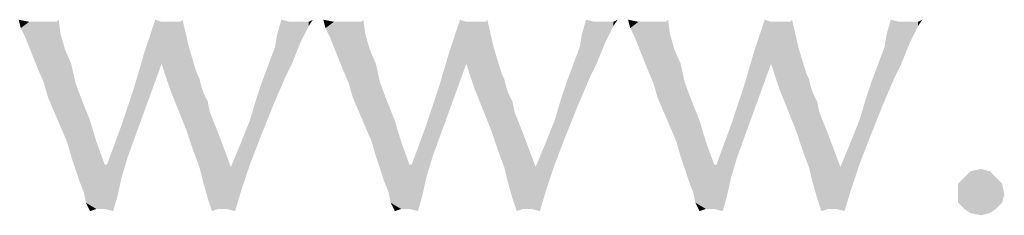
# Model space of a CAD drawing. Units: inches. Extents: x 0 to 44, y 0 to 34.
# Drawn here: x 11.3 to 12, y 2.4 to 2.6 of the extents above; entities that cross this region are included whole.
import ezdxf

# ---------------------------------------------------------------- set-up
doc = ezdxf.new("R2010")
doc.units = ezdxf.units.IN
doc.header["$LTSCALE"] = 2.42
doc.header["$MEASUREMENT"] = 0
doc.layers.add('TEXT', color=7, linetype='CONTINUOUS')

msp = doc.modelspace()

# ---------------------------------------------------------------- linework, layer by layer
at = {"layer": 'TEXT', "color": 7, "linetype": 'Continuous'}
for points in [[(11.31756, 2.57397), (11.31159, 2.5695), (11.3101, 2.57546)], [(11.33247, 2.57397), (11.33694, 2.57397), (11.31159, 2.5695)], [(11.328, 2.57397), (11.33247, 2.57397), (11.31159, 2.5695)], [(11.32352, 2.57397), (11.328, 2.57397), (11.31159, 2.5695)], [(11.31756, 2.57397), (11.32352, 2.57397), (11.31159, 2.5695)], [(11.33993, 2.56502), (11.31159, 2.5695), (11.33694, 2.57397)], [(11.33694, 2.57397), (11.33843, 2.57546), (11.33993, 2.56502)], [(11.4115, 2.57397), (11.39957, 2.55309), (11.40703, 2.57546)], [(11.42492, 2.57397), (11.43089, 2.55608), (11.39957, 2.55309)], [(11.42194, 2.57397), (11.42492, 2.57397), (11.39957, 2.55309)], [(11.41896, 2.57397), (11.42194, 2.57397), (11.39957, 2.55309)], [(11.41597, 2.57397), (11.41896, 2.57397), (11.39957, 2.55309)], [(11.4115, 2.57397), (11.41597, 2.57397), (11.39957, 2.55309)], [(11.42492, 2.57397), (11.42641, 2.57546), (11.43089, 2.55608)], [(11.50246, 2.57397), (11.49351, 2.56502), (11.4965, 2.57546)], [(11.51588, 2.57397), (11.51588, 2.57099), (11.49351, 2.56502)], [(11.5129, 2.57397), (11.51588, 2.57397), (11.49351, 2.56502)], [(11.50693, 2.57397), (11.5129, 2.57397), (11.49351, 2.56502)], [(11.50246, 2.57397), (11.50693, 2.57397), (11.49351, 2.56502)], [(11.49351, 2.56502), (11.51588, 2.57099), (11.5129, 2.56502)], [(11.51588, 2.57397), (11.51886, 2.57546), (11.51588, 2.57099)], [(11.53378, 2.57397), (11.52781, 2.5695), (11.52632, 2.57546)], [(11.54869, 2.57397), (11.55316, 2.57397), (11.52781, 2.5695)], [(11.54421, 2.57397), (11.54869, 2.57397), (11.52781, 2.5695)], [(11.53974, 2.57397), (11.54421, 2.57397), (11.52781, 2.5695)], [(11.53378, 2.57397), (11.53974, 2.57397), (11.52781, 2.5695)], [(11.55614, 2.56502), (11.52781, 2.5695), (11.55316, 2.57397)], [(11.55316, 2.57397), (11.55465, 2.57546), (11.55614, 2.56502)], [(11.62772, 2.57397), (11.61579, 2.55309), (11.62325, 2.57546)], [(11.64114, 2.57397), (11.6471, 2.55608), (11.61579, 2.55309)], [(11.63816, 2.57397), (11.64114, 2.57397), (11.61579, 2.55309)], [(11.63517, 2.57397), (11.63816, 2.57397), (11.61579, 2.55309)], [(11.63219, 2.57397), (11.63517, 2.57397), (11.61579, 2.55309)], [(11.62772, 2.57397), (11.63219, 2.57397), (11.61579, 2.55309)], [(11.64114, 2.57397), (11.64263, 2.57546), (11.6471, 2.55608)], [(11.71868, 2.57397), (11.70973, 2.56502), (11.71272, 2.57546)], [(11.7321, 2.57397), (11.7321, 2.57099), (11.70973, 2.56502)], [(11.72912, 2.57397), (11.7321, 2.57397), (11.70973, 2.56502)], [(11.72315, 2.57397), (11.72912, 2.57397), (11.70973, 2.56502)], [(11.71868, 2.57397), (11.72315, 2.57397), (11.70973, 2.56502)], [(11.70973, 2.56502), (11.7321, 2.57099), (11.72912, 2.56502)], [(11.7321, 2.57397), (11.73508, 2.57546), (11.7321, 2.57099)], [(11.74999, 2.57397), (11.74403, 2.5695), (11.74254, 2.57546)], [(11.76491, 2.57397), (11.76938, 2.57397), (11.74403, 2.5695)], [(11.76043, 2.57397), (11.76491, 2.57397), (11.74403, 2.5695)], [(11.75596, 2.57397), (11.76043, 2.57397), (11.74403, 2.5695)], [(11.74999, 2.57397), (11.75596, 2.57397), (11.74403, 2.5695)], [(11.77236, 2.56502), (11.74403, 2.5695), (11.76938, 2.57397)], [(11.76938, 2.57397), (11.77087, 2.57546), (11.77236, 2.56502)], [(11.84394, 2.57397), (11.83201, 2.55309), (11.83946, 2.57546)], [(11.85736, 2.57397), (11.86332, 2.55608), (11.83201, 2.55309)], [(11.85438, 2.57397), (11.85736, 2.57397), (11.83201, 2.55309)], [(11.85139, 2.57397), (11.85438, 2.57397), (11.83201, 2.55309)], [(11.84841, 2.57397), (11.85139, 2.57397), (11.83201, 2.55309)], [(11.84394, 2.57397), (11.84841, 2.57397), (11.83201, 2.55309)], [(11.85736, 2.57397), (11.85885, 2.57546), (11.86332, 2.55608)], [(11.9349, 2.57397), (11.92595, 2.56502), (11.92893, 2.57546)], [(11.94832, 2.57397), (11.94832, 2.57099), (11.92595, 2.56502)], [(11.94534, 2.57397), (11.94832, 2.57397), (11.92595, 2.56502)], [(11.93937, 2.57397), (11.94534, 2.57397), (11.92595, 2.56502)], [(11.9349, 2.57397), (11.93937, 2.57397), (11.92595, 2.56502)], [(11.92595, 2.56502), (11.94832, 2.57099), (11.94534, 2.56502)], [(11.94832, 2.57397), (11.9513, 2.57546), (11.94832, 2.57099)], [(11.33993, 2.56502), (11.31458, 2.56353), (11.31159, 2.5695)], [(11.31756, 2.55608), (11.31458, 2.56353), (11.33993, 2.56502)], [(11.31756, 2.55608), (11.33993, 2.56502), (11.34291, 2.55459)], [(11.5129, 2.56502), (11.50992, 2.55906), (11.49202, 2.55608)], [(11.5129, 2.56502), (11.49202, 2.55608), (11.49351, 2.56502)], [(11.55614, 2.56502), (11.53079, 2.56353), (11.52781, 2.5695)], [(11.53378, 2.55608), (11.53079, 2.56353), (11.55614, 2.56502)], [(11.53378, 2.55608), (11.55614, 2.56502), (11.55913, 2.55459)], [(11.72912, 2.56502), (11.72614, 2.55906), (11.70824, 2.55608)], [(11.72912, 2.56502), (11.70824, 2.55608), (11.70973, 2.56502)], [(11.77236, 2.56502), (11.74701, 2.56353), (11.74403, 2.5695)], [(11.74999, 2.55608), (11.74701, 2.56353), (11.77236, 2.56502)], [(11.74999, 2.55608), (11.77236, 2.56502), (11.77534, 2.55459)], [(11.94534, 2.56502), (11.94235, 2.55906), (11.92446, 2.55608)], [(11.94534, 2.56502), (11.92446, 2.55608), (11.92595, 2.56502)], [(11.49202, 2.55608), (11.50992, 2.55906), (11.50693, 2.5516)], [(11.70824, 2.55608), (11.72614, 2.55906), (11.72315, 2.5516)], [(11.92446, 2.55608), (11.94235, 2.55906), (11.93937, 2.5516)], [(11.34291, 2.55459), (11.32054, 2.54862), (11.31756, 2.55608)], [(11.32054, 2.54862), (11.34291, 2.55459), (11.34738, 2.54415)], [(11.4115, 2.54415), (11.39212, 2.52774), (11.39957, 2.55309)], [(11.4115, 2.54415), (11.39957, 2.55309), (11.43089, 2.55608)], [(11.4115, 2.54415), (11.43089, 2.55608), (11.43536, 2.54117)], [(11.50693, 2.5516), (11.48755, 2.54415), (11.49202, 2.55608)], [(11.48755, 2.54415), (11.50693, 2.5516), (11.50395, 2.54415)], [(11.55913, 2.55459), (11.53676, 2.54862), (11.53378, 2.55608)], [(11.53676, 2.54862), (11.55913, 2.55459), (11.5636, 2.54415)], [(11.62772, 2.54415), (11.60833, 2.52774), (11.61579, 2.55309)], [(11.62772, 2.54415), (11.61579, 2.55309), (11.6471, 2.55608)], [(11.62772, 2.54415), (11.6471, 2.55608), (11.65158, 2.54117)], [(11.72315, 2.5516), (11.70377, 2.54415), (11.70824, 2.55608)], [(11.70377, 2.54415), (11.72315, 2.5516), (11.72017, 2.54415)], [(11.77534, 2.55459), (11.75298, 2.54862), (11.74999, 2.55608)], [(11.75298, 2.54862), (11.77534, 2.55459), (11.77982, 2.54415)], [(11.84394, 2.54415), (11.82455, 2.52774), (11.83201, 2.55309)], [(11.84394, 2.54415), (11.83201, 2.55309), (11.86332, 2.55608)], [(11.84394, 2.54415), (11.86332, 2.55608), (11.8678, 2.54117)], [(11.93937, 2.5516), (11.91999, 2.54415), (11.92446, 2.55608)], [(11.91999, 2.54415), (11.93937, 2.5516), (11.93639, 2.54415)], [(11.34738, 2.54415), (11.32352, 2.54117), (11.32054, 2.54862)], [(11.328, 2.53073), (11.32352, 2.54117), (11.34738, 2.54415)], [(11.328, 2.53073), (11.34738, 2.54415), (11.35036, 2.53073)], [(11.38317, 2.5009), (11.39212, 2.52774), (11.4115, 2.54415)], [(11.38317, 2.5009), (11.4115, 2.54415), (11.39361, 2.49494)], [(11.43536, 2.54117), (11.41747, 2.52625), (11.4115, 2.54415)], [(11.50395, 2.54415), (11.49948, 2.5352), (11.48308, 2.53222)], [(11.50395, 2.54415), (11.48308, 2.53222), (11.48755, 2.54415)], [(11.5636, 2.54415), (11.53974, 2.54117), (11.53676, 2.54862)], [(11.54421, 2.53073), (11.53974, 2.54117), (11.5636, 2.54415)], [(11.54421, 2.53073), (11.5636, 2.54415), (11.56658, 2.53073)], [(11.59939, 2.5009), (11.60833, 2.52774), (11.62772, 2.54415)], [(11.59939, 2.5009), (11.62772, 2.54415), (11.60983, 2.49494)], [(11.65158, 2.54117), (11.63368, 2.52625), (11.62772, 2.54415)], [(11.72017, 2.54415), (11.7157, 2.5352), (11.69929, 2.53222)], [(11.72017, 2.54415), (11.69929, 2.53222), (11.70377, 2.54415)], [(11.77982, 2.54415), (11.75596, 2.54117), (11.75298, 2.54862)], [(11.76043, 2.53073), (11.75596, 2.54117), (11.77982, 2.54415)], [(11.76043, 2.53073), (11.77982, 2.54415), (11.7828, 2.53073)], [(11.81561, 2.5009), (11.82455, 2.52774), (11.84394, 2.54415)], [(11.81561, 2.5009), (11.84394, 2.54415), (11.82604, 2.49494)], [(11.8678, 2.54117), (11.8499, 2.52625), (11.84394, 2.54415)], [(11.93639, 2.54415), (11.93192, 2.5352), (11.91551, 2.53222)], [(11.93639, 2.54415), (11.91551, 2.53222), (11.91999, 2.54415)], [(11.43536, 2.54117), (11.43685, 2.53669), (11.41747, 2.52625)], [(11.43685, 2.53669), (11.43834, 2.53371), (11.41747, 2.52625)], [(11.65158, 2.54117), (11.65307, 2.53669), (11.63368, 2.52625)], [(11.65307, 2.53669), (11.65456, 2.53371), (11.63368, 2.52625)], [(11.8678, 2.54117), (11.86929, 2.53669), (11.8499, 2.52625)], [(11.86929, 2.53669), (11.87078, 2.53371), (11.8499, 2.52625)], [(11.35036, 2.53073), (11.33098, 2.52029), (11.328, 2.53073)], [(11.33098, 2.52029), (11.35036, 2.53073), (11.35484, 2.5188)], [(11.43834, 2.53371), (11.43983, 2.52774), (11.41747, 2.52625)], [(11.49501, 2.52476), (11.4786, 2.5188), (11.48308, 2.53222)], [(11.48308, 2.53222), (11.49948, 2.5352), (11.49501, 2.52476)], [(11.56658, 2.53073), (11.5472, 2.52029), (11.54421, 2.53073)], [(11.5472, 2.52029), (11.56658, 2.53073), (11.57105, 2.5188)], [(11.65456, 2.53371), (11.65605, 2.52774), (11.63368, 2.52625)], [(11.71122, 2.52476), (11.69482, 2.5188), (11.69929, 2.53222)], [(11.69929, 2.53222), (11.7157, 2.5352), (11.71122, 2.52476)], [(11.7828, 2.53073), (11.76341, 2.52029), (11.76043, 2.53073)], [(11.76341, 2.52029), (11.7828, 2.53073), (11.78727, 2.5188)], [(11.87078, 2.53371), (11.87227, 2.52774), (11.8499, 2.52625)], [(11.92744, 2.52476), (11.91104, 2.5188), (11.91551, 2.53222)], [(11.91551, 2.53222), (11.93192, 2.5352), (11.92744, 2.52476)], [(11.41747, 2.52625), (11.43983, 2.52774), (11.44132, 2.52327)], [(11.44132, 2.52327), (11.42343, 2.51134), (11.41747, 2.52625)], [(11.44132, 2.52327), (11.44431, 2.51731), (11.42343, 2.51134)], [(11.4786, 2.5188), (11.49501, 2.52476), (11.49053, 2.51432)], [(11.63368, 2.52625), (11.65605, 2.52774), (11.65754, 2.52327)], [(11.65754, 2.52327), (11.63965, 2.51134), (11.63368, 2.52625)], [(11.65754, 2.52327), (11.66052, 2.51731), (11.63965, 2.51134)], [(11.69482, 2.5188), (11.71122, 2.52476), (11.70675, 2.51432)], [(11.8499, 2.52625), (11.87227, 2.52774), (11.87376, 2.52327)], [(11.87376, 2.52327), (11.85587, 2.51134), (11.8499, 2.52625)], [(11.87376, 2.52327), (11.87674, 2.51731), (11.85587, 2.51134)], [(11.91104, 2.5188), (11.92744, 2.52476), (11.92297, 2.51432)], [(11.35484, 2.5188), (11.33545, 2.50985), (11.33098, 2.52029)], [(11.33545, 2.50985), (11.35484, 2.5188), (11.3608, 2.50389)], [(11.42343, 2.51134), (11.44431, 2.51731), (11.4458, 2.50985)], [(11.49053, 2.51432), (11.47413, 2.50389), (11.4786, 2.5188)], [(11.57105, 2.5188), (11.55167, 2.50985), (11.5472, 2.52029)], [(11.55167, 2.50985), (11.57105, 2.5188), (11.57702, 2.50389)], [(11.63965, 2.51134), (11.66052, 2.51731), (11.66202, 2.50985)], [(11.70675, 2.51432), (11.69035, 2.50389), (11.69482, 2.5188)], [(11.78727, 2.5188), (11.76789, 2.50985), (11.76341, 2.52029)], [(11.76789, 2.50985), (11.78727, 2.5188), (11.79324, 2.50389)], [(11.85587, 2.51134), (11.87674, 2.51731), (11.87823, 2.50985)], [(11.92297, 2.51432), (11.90657, 2.50389), (11.91104, 2.5188)], [(11.3608, 2.50389), (11.33993, 2.49941), (11.33545, 2.50985)], [(11.4458, 2.50985), (11.42939, 2.49643), (11.42343, 2.51134)], [(11.4458, 2.50985), (11.44878, 2.5024), (11.42939, 2.49643)], [(11.47413, 2.50389), (11.49053, 2.51432), (11.48159, 2.49196)], [(11.57702, 2.50389), (11.55614, 2.49941), (11.55167, 2.50985)], [(11.66202, 2.50985), (11.64561, 2.49643), (11.63965, 2.51134)], [(11.66202, 2.50985), (11.665, 2.5024), (11.64561, 2.49643)], [(11.69035, 2.50389), (11.70675, 2.51432), (11.6978, 2.49196)], [(11.79324, 2.50389), (11.77236, 2.49941), (11.76789, 2.50985)], [(11.87823, 2.50985), (11.86183, 2.49643), (11.85587, 2.51134)], [(11.87823, 2.50985), (11.88122, 2.5024), (11.86183, 2.49643)], [(11.90657, 2.50389), (11.92297, 2.51432), (11.91402, 2.49196)], [(11.3444, 2.48897), (11.33993, 2.49941), (11.3608, 2.50389)], [(11.3444, 2.48897), (11.3608, 2.50389), (11.36527, 2.48897)], [(11.42939, 2.49643), (11.44878, 2.5024), (11.45176, 2.49494)], [(11.48159, 2.49196), (11.46816, 2.48897), (11.47413, 2.50389)], [(11.56062, 2.48897), (11.55614, 2.49941), (11.57702, 2.50389)], [(11.56062, 2.48897), (11.57702, 2.50389), (11.58149, 2.48897)], [(11.64561, 2.49643), (11.665, 2.5024), (11.66798, 2.49494)], [(11.6978, 2.49196), (11.68438, 2.48897), (11.69035, 2.50389)], [(11.77683, 2.48897), (11.77236, 2.49941), (11.79324, 2.50389)], [(11.77683, 2.48897), (11.79324, 2.50389), (11.79771, 2.48897)], [(11.86183, 2.49643), (11.88122, 2.5024), (11.8842, 2.49494)], [(11.91402, 2.49196), (11.9006, 2.48897), (11.90657, 2.50389)], [(11.39361, 2.49494), (11.37273, 2.47257), (11.38317, 2.5009)], [(11.39361, 2.49494), (11.38764, 2.47854), (11.37273, 2.47257)], [(11.45176, 2.49494), (11.43387, 2.48301), (11.42939, 2.49643)], [(11.43834, 2.47108), (11.43387, 2.48301), (11.45176, 2.49494)], [(11.43834, 2.47108), (11.45176, 2.49494), (11.46071, 2.47108)], [(11.60983, 2.49494), (11.58895, 2.47257), (11.59939, 2.5009)], [(11.60983, 2.49494), (11.60386, 2.47854), (11.58895, 2.47257)], [(11.66798, 2.49494), (11.65009, 2.48301), (11.64561, 2.49643)], [(11.65456, 2.47108), (11.65009, 2.48301), (11.66798, 2.49494)], [(11.65456, 2.47108), (11.66798, 2.49494), (11.67693, 2.47108)], [(11.82604, 2.49494), (11.80517, 2.47257), (11.81561, 2.5009)], [(11.82604, 2.49494), (11.82008, 2.47854), (11.80517, 2.47257)], [(11.8842, 2.49494), (11.8663, 2.48301), (11.86183, 2.49643)], [(11.87078, 2.47108), (11.8663, 2.48301), (11.8842, 2.49494)], [(11.87078, 2.47108), (11.8842, 2.49494), (11.89315, 2.47108)], [(11.36527, 2.48897), (11.34738, 2.47854), (11.3444, 2.48897)], [(11.34738, 2.47854), (11.36527, 2.48897), (11.37124, 2.47257)], [(11.47413, 2.47257), (11.46071, 2.47108), (11.46816, 2.48897)], [(11.46816, 2.48897), (11.48159, 2.49196), (11.47413, 2.47257)], [(11.58149, 2.48897), (11.5636, 2.47854), (11.56062, 2.48897)], [(11.5636, 2.47854), (11.58149, 2.48897), (11.58746, 2.47257)], [(11.69035, 2.47257), (11.67693, 2.47108), (11.68438, 2.48897)], [(11.68438, 2.48897), (11.6978, 2.49196), (11.69035, 2.47257)], [(11.79771, 2.48897), (11.77982, 2.47854), (11.77683, 2.48897)], [(11.77982, 2.47854), (11.79771, 2.48897), (11.80368, 2.47257)], [(11.90657, 2.47257), (11.89315, 2.47108), (11.9006, 2.48897)], [(11.9006, 2.48897), (11.91402, 2.49196), (11.90657, 2.47257)], [(11.37124, 2.47257), (11.35036, 2.46959), (11.34738, 2.47854)], [(11.37273, 2.47257), (11.38764, 2.47854), (11.38317, 2.46363)], [(11.58746, 2.47257), (11.56658, 2.46959), (11.5636, 2.47854)], [(11.58895, 2.47257), (11.60386, 2.47854), (11.59939, 2.46363)], [(11.80368, 2.47257), (11.7828, 2.46959), (11.77982, 2.47854)], [(11.80517, 2.47257), (11.82008, 2.47854), (11.81561, 2.46363)], [(11.37124, 2.47257), (11.37273, 2.47257), (11.35036, 2.46959)], [(11.38317, 2.46363), (11.35036, 2.46959), (11.37273, 2.47257)], [(11.38317, 2.46363), (11.35335, 2.46064), (11.35036, 2.46959)], [(11.46071, 2.47108), (11.44132, 2.45915), (11.43834, 2.47108)], [(11.44132, 2.45915), (11.46071, 2.47108), (11.47413, 2.47257)], [(11.44132, 2.45915), (11.47413, 2.47257), (11.46816, 2.45468)], [(11.58746, 2.47257), (11.58895, 2.47257), (11.56658, 2.46959)], [(11.59939, 2.46363), (11.56658, 2.46959), (11.58895, 2.47257)], [(11.59939, 2.46363), (11.56956, 2.46064), (11.56658, 2.46959)], [(11.67693, 2.47108), (11.65754, 2.45915), (11.65456, 2.47108)], [(11.65754, 2.45915), (11.67693, 2.47108), (11.69035, 2.47257)], [(11.65754, 2.45915), (11.69035, 2.47257), (11.68438, 2.45468)], [(11.80368, 2.47257), (11.80517, 2.47257), (11.7828, 2.46959)], [(11.81561, 2.46363), (11.7828, 2.46959), (11.80517, 2.47257)], [(11.81561, 2.46363), (11.78578, 2.46064), (11.7828, 2.46959)], [(11.89315, 2.47108), (11.87376, 2.45915), (11.87078, 2.47108)], [(11.87376, 2.45915), (11.89315, 2.47108), (11.90657, 2.47257)], [(11.87376, 2.45915), (11.90657, 2.47257), (11.9006, 2.45468)], [(11.99902, 2.4681), (11.98112, 2.46363), (11.9856, 2.4681)], [(11.98112, 2.46363), (11.99902, 2.4681), (12.00349, 2.46363)], [(11.9856, 2.4681), (11.99305, 2.46959), (11.99902, 2.4681)], [(11.35633, 2.45319), (11.35335, 2.46064), (11.38317, 2.46363)], [(11.35633, 2.45319), (11.38317, 2.46363), (11.38019, 2.4502)], [(11.46816, 2.45468), (11.44431, 2.44871), (11.44132, 2.45915)], [(11.57255, 2.45319), (11.56956, 2.46064), (11.59939, 2.46363)], [(11.57255, 2.45319), (11.59939, 2.46363), (11.5964, 2.4502)], [(11.68438, 2.45468), (11.66052, 2.44871), (11.65754, 2.45915)], [(11.78876, 2.45319), (11.78578, 2.46064), (11.81561, 2.46363)], [(11.78876, 2.45319), (11.81561, 2.46363), (11.81262, 2.4502)], [(11.9006, 2.45468), (11.87674, 2.44871), (11.87376, 2.45915)], [(12.00349, 2.46363), (11.97665, 2.45915), (11.98112, 2.46363)], [(11.97665, 2.45915), (12.00349, 2.46363), (12.00796, 2.45915)], [(12.00796, 2.45915), (11.97665, 2.45319), (11.97665, 2.45915)], [(11.97665, 2.45319), (12.00796, 2.45915), (12.00946, 2.4517)], [(11.38019, 2.4502), (11.35782, 2.44573), (11.35633, 2.45319)], [(11.45176, 2.44126), (11.44431, 2.44871), (11.46816, 2.45468)], [(11.45325, 2.44126), (11.45176, 2.44126), (11.46816, 2.45468)], [(11.45474, 2.44126), (11.45325, 2.44126), (11.46816, 2.45468)], [(11.45773, 2.44126), (11.45474, 2.44126), (11.46816, 2.45468)], [(11.45773, 2.44126), (11.46816, 2.45468), (11.46369, 2.43977)], [(11.5964, 2.4502), (11.57404, 2.44573), (11.57255, 2.45319)], [(11.66798, 2.44126), (11.66052, 2.44871), (11.68438, 2.45468)], [(11.66947, 2.44126), (11.66798, 2.44126), (11.68438, 2.45468)], [(11.67096, 2.44126), (11.66947, 2.44126), (11.68438, 2.45468)], [(11.67394, 2.44126), (11.67096, 2.44126), (11.68438, 2.45468)], [(11.67394, 2.44126), (11.68438, 2.45468), (11.67991, 2.43977)], [(11.81262, 2.4502), (11.79026, 2.44573), (11.78876, 2.45319)], [(11.8842, 2.44126), (11.87674, 2.44871), (11.9006, 2.45468)], [(11.88569, 2.44126), (11.8842, 2.44126), (11.9006, 2.45468)], [(11.88718, 2.44126), (11.88569, 2.44126), (11.9006, 2.45468)], [(11.89016, 2.44126), (11.88718, 2.44126), (11.9006, 2.45468)], [(11.89016, 2.44126), (11.9006, 2.45468), (11.89613, 2.43977)], [(12.00946, 2.4517), (11.97665, 2.44573), (11.97665, 2.45319)], [(11.36527, 2.44126), (11.35782, 2.44573), (11.38019, 2.4502)], [(11.36527, 2.44126), (11.3608, 2.43977), (11.35782, 2.44573)], [(11.36677, 2.44126), (11.36527, 2.44126), (11.38019, 2.4502)], [(11.36826, 2.44126), (11.36677, 2.44126), (11.38019, 2.4502)], [(11.37124, 2.44126), (11.36826, 2.44126), (11.38019, 2.4502)], [(11.37124, 2.44126), (11.38019, 2.4502), (11.3772, 2.43977)], [(11.45176, 2.44126), (11.44729, 2.43977), (11.44431, 2.44871)], [(11.58149, 2.44126), (11.57404, 2.44573), (11.5964, 2.4502)], [(11.58149, 2.44126), (11.57702, 2.43977), (11.57404, 2.44573)], [(11.58298, 2.44126), (11.58149, 2.44126), (11.5964, 2.4502)], [(11.58448, 2.44126), (11.58298, 2.44126), (11.5964, 2.4502)], [(11.58746, 2.44126), (11.58448, 2.44126), (11.5964, 2.4502)], [(11.58746, 2.44126), (11.5964, 2.4502), (11.59342, 2.43977)], [(11.66798, 2.44126), (11.66351, 2.43977), (11.66052, 2.44871)], [(11.79771, 2.44126), (11.79026, 2.44573), (11.81262, 2.4502)], [(11.79771, 2.44126), (11.79324, 2.43977), (11.79026, 2.44573)], [(11.7992, 2.44126), (11.79771, 2.44126), (11.81262, 2.4502)], [(11.80069, 2.44126), (11.7992, 2.44126), (11.81262, 2.4502)], [(11.80368, 2.44126), (11.80069, 2.44126), (11.81262, 2.4502)], [(11.80368, 2.44126), (11.81262, 2.4502), (11.80964, 2.43977)], [(11.8842, 2.44126), (11.87972, 2.43977), (11.87674, 2.44871)], [(11.97665, 2.44573), (12.00946, 2.4517), (12.00796, 2.44573)], [(12.00796, 2.44573), (11.98112, 2.44126), (11.97665, 2.44573)], [(11.98112, 2.44126), (12.00796, 2.44573), (12.00349, 2.44126)], [(12.00349, 2.44126), (11.9856, 2.43828), (11.98112, 2.44126)], [(11.9856, 2.43828), (12.00349, 2.44126), (11.99902, 2.43828)], [(11.99902, 2.43828), (11.99305, 2.43678), (11.9856, 2.43828)]]:
    msp.add_solid(points, dxfattribs=at)

doc.saveas('drawing.dxf')
